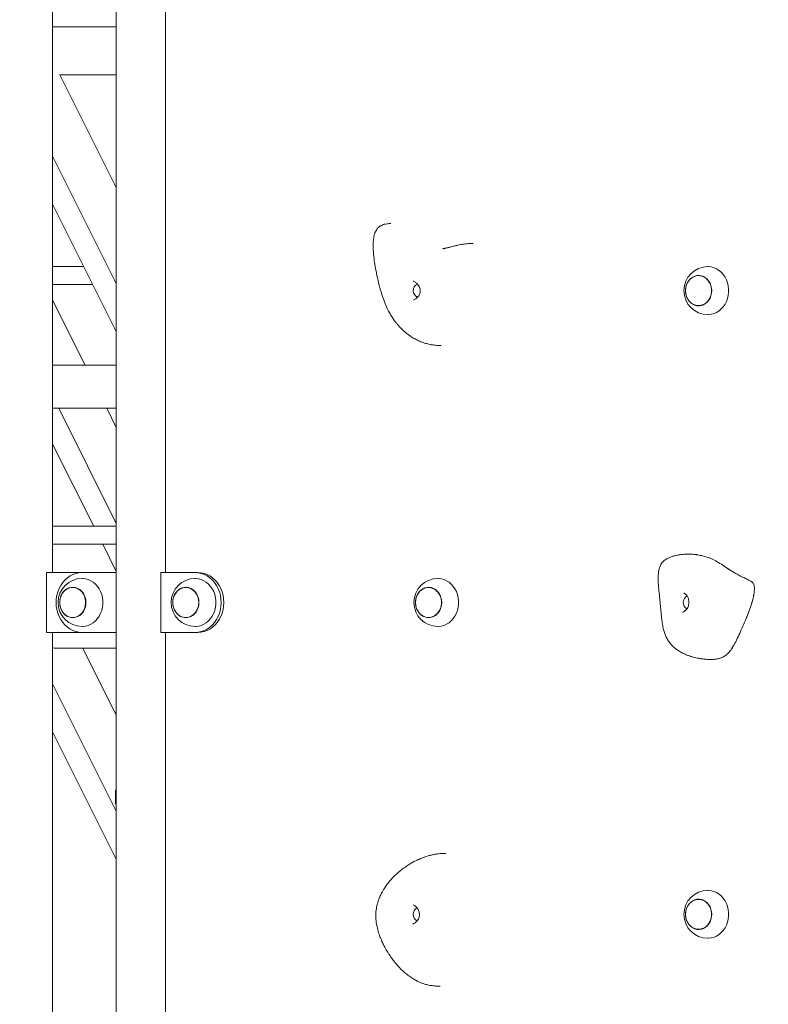
# Model space of a CAD drawing. Extents: x 0 to 98837, y -4005 to 54954.
# Drawn here: x 11599 to 12224, y 9853 to 10674 of the extents above; entities that cross this region are included whole.
import ezdxf

# ---------------------------------------------------------------- set-up
doc = ezdxf.new("R2010")
doc.units = 0
doc.header["$LTSCALE"] = 100
doc.header["$MEASUREMENT"] = 0
doc.linetypes.add('DIMENSION', pattern=[2e-15, 1e-15, 1e-15])
doc.layers.get('0').update_dxf_attribs({"linetype": 'CONTINUOUS'})
doc.layers.get('DEFPOINTS').update_dxf_attribs({"linetype": 'CONTINUOUS'})
doc.layers.add('SUNPO_0', color=7, linetype='CONTINUOUS')
doc.styles.add('STD', font='TXT', dxfattribs={"bigfont": 'BIGFONT'})
doc.dimstyles.new('ASKSTANDARD', dxfattribs={"dimscale": 20, "dimtxt": 2, "dimasz": 1.5, "dimexe": 1, "dimexo": 1, "dimgap": 1, "dimtad": 0, "dimdec": 1, "dimdsep": 46, "dimtxsty": 'STD', "dimcen": 0, "dimclrd": 3, "dimclre": 3, "dimclrt": 3, "dimadec": 0, "dimazin": 0, "dimtfac": 0.7, "dimtdec": 1, "dimtix": 1, "dimtmove": 0, "dimatfit": 3, "dimfxl": 0, "dimtvp": 1, "dimtolj": 1, "dimtzin": 0, "dimarcsym": 0})

# ---------------------------------------------------------------- blocks, each defined once
blk = doc.blocks.new('*D41')
at = {"layer": 'DEFPOINTS', "color": 0, "linetype": 'DIMENSION'}
for p in [(2535.92, 14848.25), (19726.15, 10221.47), (2535.92, 10189.04)]:
    blk.add_point(p, dxfattribs=at)
at = {"layer": 'SUNPO_0', "color": 3, "linetype": 'DIMENSION', "lineweight": -2}
for p, q in [((2535.92, 10289.04), (2535.92, 14948.25)), ((19726.15, 10321.47), (19726.15, 14948.25)), ((19576.15, 14848.25), (2685.92, 14848.25))]:
    blk.add_line(p, q, dxfattribs=at)
at = {"layer": 'SUNPO_0', "color": 3, "linetype": 'DIMENSION'}
for points in [[(2685.92, 14873.25), (2685.92, 14823.25), (2535.92, 14848.25)], [(19576.15, 14873.25), (19576.15, 14823.25), (19726.15, 14848.25)]]:
    blk.add_solid(points, dxfattribs=at)
at = {"layer": 'SUNPO_0', "color": 3, "linetype": 'DIMENSION', "insert": (11131.03, 15048.25), "char_height": 200, "attachment_point": 5, "style": 'STD'}
blk.add_mtext('\\A1;(17190)', dxfattribs=at)
blk = doc.blocks.new('_None')

msp = doc.modelspace()

# ---------------------------------------------------------------- linework, layer by layer
at = {"color": 7, "linetype": 'Continuous', "lineweight": 0}
for p, q in [((11679.85, 11097.25), (11679.85, 10188.19)), ((11626.77, 10213.19), (11626.77, 11063.19)), ((11720.99, 10913.19), (11720.99, 10213.19)), ((11679.85, 10668.19), (11626.77, 10668.19)), ((11632.83, 10628.19), (11679.85, 10628.19)), ((11679.85, 10534.14), (11632.83, 10628.19)), ((11626.77, 10560.31), (11679.85, 10454.14)), ((11626.77, 10520.31), (11679.85, 10414.14)), ((11951.94, 10483.09), (11951.75, 10483.1)), ((11652.83, 10468.19), (11626.77, 10468.19)), ((12165.44, 10460.69), (12165.38, 10460.69)), ((11660.33, 10453.19), (11626.77, 10453.19)), ((11653.84, 10386.17), (11626.77, 10440.31)), ((12165.38, 10435.69), (12165.44, 10435.69)), ((11950.48, 10402.49), (11950.71, 10402.47)), ((11679.85, 10386.17), (11626.77, 10386.17)), ((11626.77, 10350.11), (11679.85, 10350.11)), ((11631.87, 10350.11), (11679.85, 10254.14)), ((11679.85, 10334.14), (11671.87, 10350.11)), ((11626.77, 10320.31), (11661.08, 10251.69)), ((11679.85, 10251.69), (11626.77, 10251.69)), ((11679.85, 10236.69), (11626.77, 10236.69)), ((11668.58, 10236.69), (11679.85, 10214.14)), ((11621.66, 10163.19), (11621.66, 10213.19)), ((11651.32, 10213.19), (11621.66, 10213.19)), ((11679.85, 10213.19), (11651.32, 10213.19)), ((11745.59, 10213.19), (11717.03, 10213.19)), ((11717.03, 10188.19), (11717.03, 10213.19)), ((11745.59, 10213.19), (11747.84, 10213.19)), ((11643.57, 10200.69), (11643.52, 10200.69)), ((11737.84, 10200.69), (11737.78, 10200.69)), ((11940.27, 10200.69), (11940.21, 10200.69)), ((11717.03, 10163.19), (11717.03, 10188.19)), ((12152.17, 10180.22), (12152.36, 10180.29)), ((11643.52, 10175.69), (11643.57, 10175.69)), ((11737.78, 10175.69), (11737.84, 10175.69)), ((11940.21, 10175.69), (11940.27, 10175.69)), ((11621.66, 10163.19), (11651.32, 10163.19)), ((11626.77, 9313.19), (11626.77, 10163.19)), ((11651.32, 10163.19), (11679.85, 10163.19)), ((11717.03, 10163.19), (11745.59, 10163.19)), ((11720.99, 10163.19), (11720.99, 9463.19)), ((11745.59, 10163.19), (11747.84, 10163.19)), ((11629.12, 10150.06), (11679.85, 10150.06)), ((11679.85, 10094.14), (11651.89, 10150.06)), ((11626.77, 10120.31), (11679.85, 10014.14)), ((11626.77, 10080.31), (11679.85, 9974.14)), ((11679.13, 10030.18), (11679.13, 10020.18)), ((11679.85, 10020.18), (11679.13, 10020.18)), ((11954.69, 9978.92), (11954.5, 9978.91)), ((12165.44, 9940.69), (12165.38, 9940.69)), ((12165.38, 9915.69), (12165.44, 9915.69)), ((11949.65, 9868.33), (11949.81, 9868.34))]:
    msp.add_line(p, q, dxfattribs=at)
at = {"color": 7, "linetype": 'Continuous', "lineweight": 0, "flags": 128}
for points in [[(12173.19, 10468.19), (12173.77, 10468.18), (12176.07, 10467.91), (12178.32, 10467.29), (12180.48, 10466.33), (12182.51, 10465.05), (12184.37, 10463.47), (12186.03, 10461.61), (12187.47, 10459.51), (12188.65, 10457.21), (12189.55, 10454.75), (12190.16, 10452.18), (12190.47, 10449.53), (12190.47, 10446.86), (12190.16, 10444.21), (12189.55, 10441.63), (12188.65, 10439.17), (12187.47, 10436.87), (12186.03, 10434.78), (12184.37, 10432.92), (12182.51, 10431.34), (12180.48, 10430.05), (12178.32, 10429.09), (12176.07, 10428.47), (12173.77, 10428.2), (12173.19, 10428.19)], [(12176.38, 10448.19), (12176.23, 10450.33), (12175.76, 10452.4), (12174.99, 10454.36), (12173.95, 10456.13), (12172.67, 10457.68), (12171.18, 10458.96), (12169.52, 10459.92), (12167.74, 10460.55), (12165.9, 10460.82), (12164.05, 10460.73), (12162.23, 10460.28), (12160.51, 10459.48), (12158.93, 10458.35), (12157.53, 10456.94), (12156.37, 10455.27), (12155.46, 10453.4), (12154.84, 10451.38), (12154.53, 10449.26), (12154.53, 10447.12), (12154.84, 10445.01), (12155.46, 10442.99), (12156.37, 10441.12), (12157.53, 10439.45), (12158.93, 10438.03), (12160.51, 10436.91), (12162.23, 10436.11), (12164.05, 10435.66), (12165.9, 10435.57), (12167.74, 10435.84), (12169.52, 10436.47), (12171.18, 10437.43), (12172.67, 10438.7), (12173.95, 10440.25), (12174.99, 10442.03), (12175.76, 10443.98), (12176.23, 10446.06), (12176.38, 10448.19)], [(12154.56, 10448.19), (12154.71, 10450.31), (12155.17, 10452.36), (12155.93, 10454.29), (12156.96, 10456.05), (12158.23, 10457.58), (12159.7, 10458.84), (12161.34, 10459.79), (12163.1, 10460.41), (12164.92, 10460.68), (12166.76, 10460.59), (12168.55, 10460.14), (12170.25, 10459.35), (12171.82, 10458.24), (12173.2, 10456.84), (12174.35, 10455.19), (12175.24, 10453.34), (12175.86, 10451.34), (12176.17, 10449.25), (12176.17, 10447.13), (12175.86, 10445.04), (12175.24, 10443.04), (12174.35, 10441.19), (12173.2, 10439.54), (12171.82, 10438.14), (12170.25, 10437.03), (12168.55, 10436.24), (12166.76, 10435.79), (12164.92, 10435.7), (12163.1, 10435.97), (12161.34, 10436.59), (12159.7, 10437.55), (12158.23, 10438.81), (12156.96, 10440.34), (12155.93, 10442.1), (12155.17, 10444.03), (12154.71, 10446.08), (12154.56, 10448.19)], [(12176.26, 10448.19), (12176.11, 10450.31), (12175.64, 10452.36), (12174.89, 10454.29), (12173.86, 10456.05), (12172.59, 10457.58), (12171.11, 10458.84), (12169.47, 10459.79), (12167.72, 10460.41), (12165.9, 10460.68), (12165.44, 10460.69)], [(12165.44, 10435.69), (12165.9, 10435.7), (12167.72, 10435.97), (12169.47, 10436.59), (12171.11, 10437.55), (12172.59, 10438.81), (12173.86, 10440.34), (12174.89, 10442.1), (12175.64, 10444.03), (12176.11, 10446.08), (12176.26, 10448.19)], [(11651.32, 10213.19), (11648.71, 10213.01), (11646.14, 10212.47), (11643.64, 10211.57), (11641.26, 10210.33), (11639.02, 10208.77), (11636.96, 10206.91), (11635.12, 10204.77), (11633.5, 10202.39), (11632.15, 10199.81), (11631.08, 10197.06), (11630.3, 10194.18), (11629.83, 10191.21), (11629.67, 10188.19), (11629.83, 10185.18), (11630.3, 10182.21), (11631.08, 10179.33), (11632.15, 10176.57), (11633.5, 10173.99), (11635.12, 10171.61), (11636.96, 10169.48), (11639.02, 10167.62), (11641.26, 10166.06), (11643.64, 10164.82), (11646.14, 10163.92), (11648.71, 10163.38), (11651.32, 10163.19)], [(11745.59, 10163.19), (11748.2, 10163.38), (11750.77, 10163.92), (11753.27, 10164.82), (11755.65, 10166.06), (11757.89, 10167.62), (11759.95, 10169.48), (11761.79, 10171.61), (11763.41, 10173.99), (11764.76, 10176.57), (11765.83, 10179.33), (11766.61, 10182.21), (11767.08, 10185.18), (11767.24, 10188.19), (11767.08, 10191.21), (11766.61, 10194.18), (11765.83, 10197.06), (11764.76, 10199.81), (11763.41, 10202.39), (11761.79, 10204.77), (11759.95, 10206.91), (11757.89, 10208.77), (11755.65, 10210.33), (11753.27, 10211.57), (11750.77, 10212.47), (11748.2, 10213.01), (11745.59, 10213.19)], [(11747.84, 10163.19), (11750.45, 10163.38), (11753.02, 10163.92), (11755.52, 10164.82), (11757.9, 10166.06), (11760.14, 10167.62), (11762.2, 10169.48), (11764.04, 10171.61), (11765.66, 10173.99), (11767.01, 10176.57), (11768.08, 10179.33), (11768.86, 10182.21), (11769.33, 10185.18), (11769.49, 10188.19), (11769.33, 10191.21), (11768.86, 10194.18), (11768.08, 10197.06), (11767.01, 10199.81), (11765.66, 10202.39), (11764.04, 10204.77), (11762.2, 10206.91), (11760.14, 10208.77), (11757.9, 10210.33), (11755.52, 10211.57), (11753.02, 10212.47), (11750.45, 10213.01), (11747.84, 10213.19)], [(11651.32, 10208.19), (11651.9, 10208.18), (11654.2, 10207.91), (11656.45, 10207.29), (11658.61, 10206.33), (11660.64, 10205.05), (11662.5, 10203.47), (11664.17, 10201.61), (11665.6, 10199.51), (11666.78, 10197.21), (11667.68, 10194.75), (11668.29, 10192.18), (11668.6, 10189.53), (11668.6, 10186.86), (11668.29, 10184.21), (11667.68, 10181.63), (11666.78, 10179.17), (11665.6, 10176.87), (11664.17, 10174.78), (11662.5, 10172.92), (11660.64, 10171.34), (11658.61, 10170.05), (11656.45, 10169.09), (11654.2, 10168.47), (11651.9, 10168.2), (11651.32, 10168.19)], [(11745.59, 10208.19), (11746.17, 10208.18), (11748.47, 10207.91), (11750.72, 10207.29), (11752.88, 10206.33), (11754.91, 10205.05), (11756.77, 10203.47), (11758.43, 10201.61), (11759.87, 10199.51), (11761.05, 10197.21), (11761.95, 10194.75), (11762.56, 10192.18), (11762.87, 10189.53), (11762.87, 10186.86), (11762.56, 10184.21), (11761.95, 10181.63), (11761.05, 10179.17), (11759.87, 10176.87), (11758.43, 10174.78), (11756.77, 10172.92), (11754.91, 10171.34), (11752.88, 10170.05), (11750.72, 10169.09), (11748.47, 10168.47), (11746.17, 10168.2), (11745.59, 10168.19)], [(11948.02, 10208.19), (11948.6, 10208.18), (11950.9, 10207.91), (11953.15, 10207.29), (11955.31, 10206.33), (11957.34, 10205.05), (11959.2, 10203.47), (11960.87, 10201.61), (11962.3, 10199.51), (11963.48, 10197.21), (11964.38, 10194.75), (11964.99, 10192.18), (11965.3, 10189.53), (11965.3, 10186.86), (11964.99, 10184.21), (11964.38, 10181.63), (11963.48, 10179.17), (11962.3, 10176.87), (11960.87, 10174.78), (11959.2, 10172.92), (11957.34, 10171.34), (11955.31, 10170.05), (11953.15, 10169.09), (11950.9, 10168.47), (11948.6, 10168.2), (11948.02, 10168.19)], [(11654.52, 10188.19), (11654.36, 10190.33), (11653.89, 10192.4), (11653.13, 10194.36), (11652.09, 10196.13), (11650.8, 10197.68), (11649.31, 10198.96), (11647.65, 10199.92), (11645.88, 10200.55), (11644.04, 10200.82), (11642.18, 10200.73), (11640.37, 10200.28), (11638.64, 10199.48), (11637.06, 10198.35), (11635.67, 10196.94), (11634.5, 10195.27), (11633.6, 10193.4), (11632.98, 10191.38), (11632.67, 10189.26), (11632.67, 10187.12), (11632.98, 10185.01), (11633.6, 10182.99), (11634.5, 10181.12), (11635.67, 10179.45), (11637.06, 10178.03), (11638.64, 10176.91), (11640.37, 10176.11), (11642.18, 10175.66), (11644.04, 10175.57), (11645.88, 10175.84), (11647.65, 10176.47), (11649.31, 10177.43), (11650.8, 10178.7), (11652.09, 10180.25), (11653.13, 10182.03), (11653.89, 10183.98), (11654.36, 10186.06), (11654.52, 10188.19)], [(11632.69, 10188.19), (11632.85, 10190.31), (11633.31, 10192.36), (11634.06, 10194.29), (11635.09, 10196.05), (11636.36, 10197.58), (11637.84, 10198.84), (11639.48, 10199.79), (11641.23, 10200.41), (11643.06, 10200.68), (11644.89, 10200.59), (11646.69, 10200.14), (11648.39, 10199.35), (11649.95, 10198.24), (11651.33, 10196.84), (11652.48, 10195.19), (11653.38, 10193.34), (11653.99, 10191.34), (11654.3, 10189.25), (11654.3, 10187.13), (11653.99, 10185.04), (11653.38, 10183.04), (11652.48, 10181.19), (11651.33, 10179.54), (11649.95, 10178.14), (11648.39, 10177.03), (11646.69, 10176.24), (11644.89, 10175.79), (11643.06, 10175.7), (11641.23, 10175.97), (11639.48, 10176.59), (11637.84, 10177.55), (11636.36, 10178.81), (11635.09, 10180.34), (11634.06, 10182.1), (11633.31, 10184.03), (11632.85, 10186.08), (11632.69, 10188.19)], [(11654.4, 10188.19), (11654.24, 10190.31), (11653.78, 10192.36), (11653.02, 10194.29), (11651.99, 10196.05), (11650.72, 10197.58), (11649.25, 10198.84), (11647.61, 10199.79), (11645.85, 10200.41), (11644.03, 10200.68), (11643.57, 10200.69)], [(11748.78, 10188.19), (11748.63, 10190.33), (11748.16, 10192.4), (11747.39, 10194.36), (11746.35, 10196.13), (11745.07, 10197.68), (11743.58, 10198.96), (11741.92, 10199.92), (11740.14, 10200.55), (11738.3, 10200.82), (11736.45, 10200.73), (11734.63, 10200.28), (11732.91, 10199.48), (11731.33, 10198.35), (11729.94, 10196.94), (11728.77, 10195.27), (11727.86, 10193.4), (11727.25, 10191.38), (11726.93, 10189.26), (11726.93, 10187.12), (11727.25, 10185.01), (11727.86, 10182.99), (11728.77, 10181.12), (11729.94, 10179.45), (11731.33, 10178.03), (11732.91, 10176.91), (11734.63, 10176.11), (11736.45, 10175.66), (11738.3, 10175.57), (11740.14, 10175.84), (11741.92, 10176.47), (11743.58, 10177.43), (11745.07, 10178.7), (11746.35, 10180.25), (11747.39, 10182.03), (11748.16, 10183.98), (11748.63, 10186.06), (11748.78, 10188.19)], [(11726.96, 10188.19), (11727.11, 10190.31), (11727.58, 10192.36), (11728.33, 10194.29), (11729.36, 10196.05), (11730.63, 10197.58), (11732.11, 10198.84), (11733.75, 10199.79), (11735.5, 10200.41), (11737.32, 10200.68), (11739.16, 10200.59), (11740.95, 10200.14), (11742.66, 10199.35), (11744.22, 10198.24), (11745.6, 10196.84), (11746.75, 10195.19), (11747.65, 10193.34), (11748.26, 10191.34), (11748.57, 10189.25), (11748.57, 10187.13), (11748.26, 10185.04), (11747.65, 10183.04), (11746.75, 10181.19), (11745.6, 10179.54), (11744.22, 10178.14), (11742.66, 10177.03), (11740.95, 10176.24), (11739.16, 10175.79), (11737.32, 10175.7), (11735.5, 10175.97), (11733.75, 10176.59), (11732.11, 10177.55), (11730.63, 10178.81), (11729.36, 10180.34), (11728.33, 10182.1), (11727.58, 10184.03), (11727.11, 10186.08), (11726.96, 10188.19)], [(11748.66, 10188.19), (11748.51, 10190.31), (11748.05, 10192.36), (11747.29, 10194.29), (11746.26, 10196.05), (11744.99, 10197.58), (11743.51, 10198.84), (11741.87, 10199.79), (11740.12, 10200.41), (11738.3, 10200.68), (11737.84, 10200.69)], [(11951.22, 10188.19), (11951.06, 10190.33), (11950.59, 10192.4), (11949.83, 10194.36), (11948.79, 10196.13), (11947.5, 10197.68), (11946.01, 10198.96), (11944.35, 10199.92), (11942.58, 10200.55), (11940.73, 10200.82), (11938.88, 10200.73), (11937.06, 10200.28), (11935.34, 10199.48), (11933.76, 10198.35), (11932.37, 10196.94), (11931.2, 10195.27), (11930.3, 10193.4), (11929.68, 10191.38), (11929.36, 10189.26), (11929.36, 10187.12), (11929.68, 10185.01), (11930.3, 10182.99), (11931.2, 10181.12), (11932.37, 10179.45), (11933.76, 10178.03), (11935.34, 10176.91), (11937.06, 10176.11), (11938.88, 10175.66), (11940.73, 10175.57), (11942.58, 10175.84), (11944.35, 10176.47), (11946.01, 10177.43), (11947.5, 10178.7), (11948.79, 10180.25), (11949.83, 10182.03), (11950.59, 10183.98), (11951.06, 10186.06), (11951.22, 10188.19)], [(11929.39, 10188.19), (11929.54, 10190.31), (11930.01, 10192.36), (11930.76, 10194.29), (11931.79, 10196.05), (11933.06, 10197.58), (11934.54, 10198.84), (11936.18, 10199.79), (11937.93, 10200.41), (11939.75, 10200.68), (11941.59, 10200.59), (11943.38, 10200.14), (11945.09, 10199.35), (11946.65, 10198.24), (11948.03, 10196.84), (11949.18, 10195.19), (11950.08, 10193.34), (11950.69, 10191.34), (11951, 10189.25), (11951, 10187.13), (11950.69, 10185.04), (11950.08, 10183.04), (11949.18, 10181.19), (11948.03, 10179.54), (11946.65, 10178.14), (11945.09, 10177.03), (11943.38, 10176.24), (11941.59, 10175.79), (11939.75, 10175.7), (11937.93, 10175.97), (11936.18, 10176.59), (11934.54, 10177.55), (11933.06, 10178.81), (11931.79, 10180.34), (11930.76, 10182.1), (11930.01, 10184.03), (11929.54, 10186.08), (11929.39, 10188.19)], [(11951.1, 10188.19), (11950.94, 10190.31), (11950.48, 10192.36), (11949.72, 10194.29), (11948.69, 10196.05), (11947.42, 10197.58), (11945.95, 10198.84), (11944.31, 10199.79), (11942.55, 10200.41), (11940.73, 10200.68), (11940.27, 10200.69)], [(11643.57, 10175.69), (11644.03, 10175.7), (11645.85, 10175.97), (11647.61, 10176.59), (11649.25, 10177.55), (11650.72, 10178.81), (11651.99, 10180.34), (11653.02, 10182.1), (11653.78, 10184.03), (11654.24, 10186.08), (11654.4, 10188.19)], [(11737.84, 10175.69), (11738.3, 10175.7), (11740.12, 10175.97), (11741.87, 10176.59), (11743.51, 10177.55), (11744.99, 10178.81), (11746.26, 10180.34), (11747.29, 10182.1), (11748.05, 10184.03), (11748.51, 10186.08), (11748.66, 10188.19)], [(11940.27, 10175.69), (11940.73, 10175.7), (11942.55, 10175.97), (11944.31, 10176.59), (11945.95, 10177.55), (11947.42, 10178.81), (11948.69, 10180.34), (11949.72, 10182.1), (11950.48, 10184.03), (11950.94, 10186.08), (11951.1, 10188.19)], [(12173.19, 9948.19), (12173.77, 9948.18), (12176.07, 9947.91), (12178.32, 9947.29), (12180.48, 9946.33), (12182.51, 9945.05), (12184.37, 9943.47), (12186.03, 9941.61), (12187.47, 9939.51), (12188.65, 9937.21), (12189.55, 9934.75), (12190.16, 9932.18), (12190.47, 9929.53), (12190.47, 9926.86), (12190.16, 9924.21), (12189.55, 9921.63), (12188.65, 9919.17), (12187.47, 9916.87), (12186.03, 9914.78), (12184.37, 9912.92), (12182.51, 9911.34), (12180.48, 9910.05), (12178.32, 9909.09), (12176.07, 9908.47), (12173.77, 9908.2), (12173.19, 9908.19)], [(12176.38, 9928.19), (12176.23, 9930.33), (12175.76, 9932.4), (12174.99, 9934.36), (12173.95, 9936.13), (12172.67, 9937.68), (12171.18, 9938.96), (12169.52, 9939.92), (12167.74, 9940.55), (12165.9, 9940.82), (12164.05, 9940.73), (12162.23, 9940.28), (12160.51, 9939.48), (12158.93, 9938.35), (12157.53, 9936.94), (12156.37, 9935.27), (12155.46, 9933.4), (12154.84, 9931.38), (12154.53, 9929.26), (12154.53, 9927.12), (12154.84, 9925.01), (12155.46, 9922.99), (12156.37, 9921.12), (12157.53, 9919.45), (12158.93, 9918.03), (12160.51, 9916.91), (12162.23, 9916.11), (12164.05, 9915.66), (12165.9, 9915.57), (12167.74, 9915.84), (12169.52, 9916.47), (12171.18, 9917.43), (12172.67, 9918.7), (12173.95, 9920.25), (12174.99, 9922.03), (12175.76, 9923.98), (12176.23, 9926.06), (12176.38, 9928.19)], [(12154.56, 9928.19), (12154.71, 9930.31), (12155.17, 9932.36), (12155.93, 9934.29), (12156.96, 9936.05), (12158.23, 9937.58), (12159.7, 9938.84), (12161.34, 9939.79), (12163.1, 9940.41), (12164.92, 9940.68), (12166.76, 9940.59), (12168.55, 9940.14), (12170.25, 9939.35), (12171.82, 9938.24), (12173.2, 9936.84), (12174.35, 9935.19), (12175.24, 9933.34), (12175.86, 9931.34), (12176.17, 9929.25), (12176.17, 9927.13), (12175.86, 9925.04), (12175.24, 9923.04), (12174.35, 9921.19), (12173.2, 9919.54), (12171.82, 9918.14), (12170.25, 9917.03), (12168.55, 9916.24), (12166.76, 9915.79), (12164.92, 9915.7), (12163.1, 9915.97), (12161.34, 9916.59), (12159.7, 9917.55), (12158.23, 9918.81), (12156.96, 9920.34), (12155.93, 9922.1), (12155.17, 9924.03), (12154.71, 9926.08), (12154.56, 9928.19)], [(12176.26, 9928.19), (12176.11, 9930.31), (12175.64, 9932.36), (12174.89, 9934.29), (12173.86, 9936.05), (12172.59, 9937.58), (12171.11, 9938.84), (12169.47, 9939.79), (12167.72, 9940.41), (12165.9, 9940.68), (12165.44, 9940.69)], [(12165.44, 9915.69), (12165.9, 9915.7), (12167.72, 9915.97), (12169.47, 9916.59), (12171.11, 9917.55), (12172.59, 9918.81), (12173.86, 9920.34), (12174.89, 9922.1), (12175.64, 9924.03), (12176.11, 9926.08), (12176.26, 9928.19)]]:
    msp.add_lwpolyline(points, dxfattribs=at)
at = {"color": 7, "linetype": 'Continuous', "lineweight": 0}
for centre, radius, start, end in [((12173.19, 10448.19), 20, 90, 270), ((11933.57, 10448.19), 6.11, 115.86515, 245.47615), ((11651.32, 10188.19), 20, 90, 270), ((11745.59, 10188.19), 20, 90, 270), ((11948.02, 10188.19), 20, 90, 270), ((12158.74, 10188.19), 6.11, 116.71284, 240.82691), ((11684.71, 10030.2), 5.58, 152.14885, 180.21876), ((12173.19, 9928.19), 20, 90, 270), ((11933.57, 9928.19), 6.11, 120.24991, 242.54649)]:
    msp.add_arc(centre, radius, start, end, dxfattribs=at)
msp.add_ellipse((11622.88, 10168.09), major_axis=(-8.09, 17.64), ratio=0.459934, start_param=2.704181, end_param=2.939256, dxfattribs=at)
for points, knots in [([(11908.8, 10504.11), (11907.74, 10504.08), (11905.82, 10504.04), (11903.45, 10503.56), (11901.74, 10502.98), (11900.56, 10502.39), (11899.68, 10501.84), (11898.87, 10501.23), (11898, 10500.41), (11897.1, 10499.32), (11896.27, 10497.97), (11895.53, 10496.3), (11894.94, 10494.4), (11894.49, 10492.23), (11894.22, 10490.07), (11894.09, 10488), (11894.03, 10485.36), (11894.13, 10481.6), (11894.6, 10476.23), (11895.48, 10469.83), (11896.81, 10462.54), (11898.61, 10454.64), (11900.65, 10447.17), (11902.84, 10440.44), (11905.02, 10434.84), (11907.35, 10430.03), (11909.34, 10426.67), (11910.84, 10424.46), (11911.83, 10423.08), (11912.75, 10421.89), (11913.58, 10420.87), (11914.3, 10420.02), (11915.01, 10419.21), (11915.92, 10418.21), (11917.29, 10416.77), (11919.16, 10414.97), (11921.31, 10413.11), (11923.42, 10411.47), (11925.94, 10409.7), (11929.06, 10407.81), (11932.88, 10405.95), (11936.73, 10404.51), (11939.68, 10403.69), (11941.74, 10403.25), (11943.22, 10402.98), (11945.12, 10402.7), (11947.63, 10402.45), (11949.51, 10402.42), (11950.56, 10402.4)], [0, 0, 0, 0, 0.0347124, 0.0622813, 0.0836319, 0.0993827, 0.1101317, 0.1208178, 0.1334337, 0.1480892, 0.1642289, 0.1801026, 0.1960944, 0.2119537, 0.2300605, 0.2439849, 0.2556482, 0.2834138, 0.3184859, 0.3612114, 0.4099202, 0.4634313, 0.5195863, 0.5613964, 0.6017573, 0.6371282, 0.6660824, 0.6785029, 0.6896325, 0.6994866, 0.7080573, 0.7153242, 0.7212632, 0.7290039, 0.7418285, 0.7599562, 0.7796798, 0.7971314, 0.8122174, 0.8400886, 0.8695515, 0.8979799, 0.9240355, 0.9335683, 0.9434913, 0.957532, 0.9762754, 1, 1, 1, 1]), ([(11976.89, 10487.59), (11975.85, 10487.56), (11973.99, 10487.52), (11971.24, 10487.24), (11968.98, 10486.93), (11966.87, 10486.56), (11964.49, 10486.08), (11961.72, 10485.42), (11958.78, 10484.66), (11956.5, 10484.07), (11955, 10483.7), (11954.17, 10483.5), (11953.32, 10483.31), (11952.68, 10483.19), (11952.3, 10483.12), (11952.06, 10483.08), (11951.93, 10483.06), (11951.88, 10483.05), (11951.88, 10483.04), (11951.88, 10483.04)], [0, 0, 0, 0, 0.112428, 0.199983, 0.265318, 0.314333, 0.368872, 0.436322, 0.515768, 0.585602, 0.617966, 0.666184, 0.71038, 0.760655, 0.807029, 0.844718, 0.885051, 0.941226, 1, 1, 1, 1]), ([(11977.35, 10487.56), (11977.26, 10487.58), (11977.11, 10487.6), (11976.96, 10487.58), (11976.9, 10487.58)], [0, 0, 0, 0, 0.583707, 1, 1, 1, 1]), ([(11927.3, 10456.18), (11927.45, 10456.12), (11927.81, 10455.98), (11928.61, 10455.56), (11929.49, 10454.99), (11930.1, 10454.45), (11930.34, 10454.24)], [0, 0, 0, 0, 0.151199, 0.360871, 0.744989, 1, 1, 1, 1]), ([(11930.34, 10454.24), (11930.53, 10454.06), (11931.1, 10453.51), (11931.95, 10452.45), (11932.76, 10451.04), (11933.27, 10449.56), (11933.44, 10448.07), (11933.29, 10446.62), (11932.81, 10445.2), (11932.06, 10443.87), (11931.13, 10442.71), (11930.12, 10441.74), (11929.09, 10441), (11928.3, 10440.56), (11927.85, 10440.42), (11927.73, 10440.39)], [0, 0, 0, 0, 0.043774, 0.136764, 0.229848, 0.32053, 0.403264, 0.484202, 0.567858, 0.657214, 0.743358, 0.819574, 0.899324, 0.97331, 1, 1, 1, 1]), ([(12157.74, 10228.51), (12156.46, 10228.49), (12154.15, 10228.46), (12151.09, 10228.18), (12148.75, 10227.85), (12146.43, 10227.41), (12143.98, 10226.79), (12141.21, 10225.81), (12138.55, 10224.5), (12136.14, 10222.77), (12134.62, 10221.07), (12133.62, 10219.32), (12132.99, 10217.8), (12132.53, 10216.26), (12132.23, 10214.82), (12132.02, 10213.47), (12131.82, 10211.54), (12131.69, 10208.62), (12131.82, 10204.36), (12132.24, 10199.1), (12132.88, 10193.17), (12133.49, 10187.14), (12134, 10181.12), (12134.54, 10175.51), (12135.25, 10170.26), (12136.13, 10165.98), (12137.2, 10162.33), (12138.53, 10159.06), (12140.25, 10155.98), (12142.09, 10153.58), (12143.75, 10151.84), (12145.25, 10150.48), (12147.21, 10148.93), (12149.8, 10147.24), (12152.75, 10145.67), (12155.69, 10144.39), (12158.37, 10143.42), (12160.8, 10142.68), (12163.08, 10142.1), (12165.48, 10141.6), (12168.33, 10141.14), (12171.85, 10140.76), (12174.4, 10140.71), (12175.79, 10140.68)], [0, 0, 0, 0, 0.029172, 0.052483, 0.070475, 0.084102, 0.108555, 0.131239, 0.156861, 0.185803, 0.216205, 0.232648, 0.248476, 0.262653, 0.274932, 0.28504, 0.294916, 0.318515, 0.348527, 0.385946, 0.430539, 0.474847, 0.513975, 0.557989, 0.593707, 0.625661, 0.64986, 0.674987, 0.702533, 0.729354, 0.743944, 0.75764, 0.775905, 0.799707, 0.825449, 0.848587, 0.868967, 0.887182, 0.90381, 0.92023, 0.941621, 0.968158, 1, 1, 1, 1]), ([(12198.99, 10210.84), (12197.01, 10211.94), (12193.25, 10214.03), (12188.09, 10217.57), (12183.34, 10220.79), (12178.62, 10223.58), (12173.56, 10225.76), (12168.59, 10227.23), (12163.85, 10228.1), (12160.3, 10228.51), (12158.2, 10228.47), (12157.53, 10228.46)], [0, 0, 0, 0, 0.147051, 0.279863, 0.401234, 0.516066, 0.634123, 0.761673, 0.85934, 0.954954, 1, 1, 1, 1]), ([(12199.04, 10210.84), (12197.06, 10211.94), (12193.3, 10214.03), (12188.14, 10217.57), (12183.39, 10220.79), (12178.67, 10223.58), (12173.61, 10225.76), (12168.64, 10227.23), (12163.9, 10228.1), (12160.45, 10228.51), (12158.45, 10228.47), (12157.88, 10228.46)], [0, 0, 0, 0, 0.148053, 0.281769, 0.403967, 0.51958, 0.638442, 0.76686, 0.865192, 0.961458, 1, 1, 1, 1]), ([(12175.84, 10140.68), (12177.07, 10140.73), (12179.42, 10140.81), (12182.74, 10141.5), (12185.62, 10142.56), (12188.36, 10144.21), (12191.07, 10146.82), (12193.83, 10150.7), (12196.46, 10155.49), (12199.09, 10161.05), (12201.76, 10167.04), (12204.49, 10173.32), (12207.04, 10179.64), (12209.12, 10185.47), (12210.63, 10190.62), (12211.56, 10194.92), (12211.99, 10198.53), (12211.95, 10201.25), (12211.6, 10203.08), (12211.08, 10204.12), (12210.45, 10204.81), (12209.56, 10205.5), (12208.2, 10206.35), (12205.97, 10207.52), (12202.83, 10208.96), (12200.33, 10210.18), (12198.99, 10210.84)], [0, 0, 0, 0, 0.043401, 0.08337, 0.118809, 0.149794, 0.192369, 0.242604, 0.302991, 0.366101, 0.436421, 0.509496, 0.581585, 0.650072, 0.702272, 0.748118, 0.785739, 0.813504, 0.831201, 0.842588, 0.849557, 0.861873, 0.880453, 0.904045, 0.948683, 1, 1, 1, 1]), ([(12175.99, 10140.69), (12177.18, 10140.73), (12179.51, 10140.82), (12182.79, 10141.5), (12185.67, 10142.56), (12188.41, 10144.21), (12191.12, 10146.82), (12193.88, 10150.7), (12196.51, 10155.49), (12199.14, 10161.05), (12201.81, 10167.04), (12204.54, 10173.32), (12207.09, 10179.64), (12209.17, 10185.47), (12210.68, 10190.62), (12211.61, 10194.92), (12212.04, 10198.53), (12212, 10201.25), (12211.65, 10203.08), (12211.13, 10204.12), (12210.5, 10204.81), (12209.61, 10205.5), (12208.25, 10206.35), (12206.02, 10207.52), (12202.88, 10208.96), (12200.38, 10210.18), (12199.04, 10210.84)], [0, 0, 0, 0, 0.04226, 0.082277, 0.117758, 0.14878, 0.191405, 0.241701, 0.30216, 0.365345, 0.435749, 0.50891, 0.581086, 0.649654, 0.701917, 0.747818, 0.785484, 0.813281, 0.831, 0.8424, 0.849377, 0.861708, 0.880311, 0.903931, 0.948621, 1, 1, 1, 1]), ([(11679.85, 10188.19), (11679.85, 10179.69), (11679.85, 10163.15), (11679.85, 10139.04), (11679.85, 10116.32), (11679.85, 10095), (11679.85, 10075.06), (11679.85, 10056.84), (11679.85, 10040.27), (11679.85, 10025.3), (11679.85, 10011.57), (11679.85, 9999.08), (11679.85, 9983.31), (11679.85, 9963.67), (11679.85, 9939.61), (11679.85, 9915.05), (11679.85, 9887.14), (11679.85, 9855.88), (11679.85, 9821.27), (11679.85, 9792.46), (11679.85, 9769.63), (11679.85, 9753.15), (11679.85, 9737.12), (11679.85, 9721.79), (11679.85, 9707.13), (11679.85, 9693.1), (11679.85, 9679.26), (11679.85, 9665.19), (11679.85, 9650.49), (11679.85, 9635.2), (11679.85, 9619.54), (11679.85, 9603.75), (11679.85, 9589.08), (11679.85, 9575.51), (11679.85, 9562.98), (11679.85, 9550.3), (11679.85, 9537.46), (11679.85, 9524.52), (11679.85, 9511.78), (11679.85, 9499.59), (11679.85, 9488.6), (11679.85, 9478.76), (11679.85, 9469.63), (11679.86, 9460.35), (11679.86, 9450.44), (11679.86, 9438.66), (11679.85, 9425.23), (11679.85, 9410.45), (11679.85, 9398.2), (11679.85, 9388.47), (11679.85, 9381.03), (11679.85, 9373.07), (11679.85, 9364.24), (11679.85, 9354.4), (11679.85, 9343.79), (11679.85, 9332.43), (11679.85, 9320.38), (11679.85, 9307.42), (11679.85, 9293.57), (11679.85, 9284.03), (11679.85, 9279.11)], [0, 0, 0, 0, 0.0280556, 0.0545789, 0.07957, 0.1030287, 0.1249551, 0.1453492, 0.1631745, 0.1796376, 0.1947385, 0.2084772, 0.2208537, 0.2467962, 0.2732677, 0.3002821, 0.3278394, 0.3653654, 0.4034528, 0.4420499, 0.4604228, 0.4787882, 0.4964569, 0.5133202, 0.5293778, 0.5448137, 0.5596408, 0.5750493, 0.5912202, 0.6081533, 0.6255229, 0.6428946, 0.6602663, 0.6739174, 0.6876818, 0.7016257, 0.7157488, 0.7300513, 0.7443516, 0.7577941, 0.770268, 0.7806204, 0.7902778, 0.8003748, 0.8112686, 0.8229621, 0.8392768, 0.8555898, 0.8717217, 0.8797194, 0.887677, 0.8962754, 0.9059863, 0.9168097, 0.9287455, 0.9410183, 0.9542801, 0.9685309, 0.9837709, 1, 1, 1, 1]), ([(12155.21, 10194.66), (12155.33, 10194.53), (12155.76, 10194.09), (12156.33, 10193.24), (12156.79, 10192.1), (12157.03, 10191.05), (12157.15, 10190.06), (12157.27, 10189.13), (12157.34, 10188.02), (12157.29, 10186.73), (12157, 10185.29), (12156.45, 10183.87), (12155.64, 10182.58), (12154.65, 10181.52), (12153.57, 10180.73), (12152.74, 10180.28), (12152.31, 10180.16), (12152.21, 10180.13)], [0, 0, 0, 0, 0.035419, 0.126631, 0.205987, 0.279427, 0.31905, 0.374505, 0.422529, 0.492982, 0.574264, 0.656049, 0.740125, 0.825704, 0.903291, 0.976115, 1, 1, 1, 1]), ([(12153.19, 10195.89), (12153.27, 10195.87), (12153.79, 10195.73), (12154.49, 10195.28), (12155.02, 10194.83), (12155.21, 10194.66)], [0, 0, 0, 0, 0.1044, 0.66963, 1, 1, 1, 1]), ([(11954.5, 9979), (11952.95, 9978.96), (11950.09, 9978.88), (11946.1, 9978.33), (11942.84, 9977.68), (11940.21, 9976.99), (11937.18, 9976.07), (11933.68, 9974.77), (11929.87, 9973.04), (11926.56, 9971.3), (11923.46, 9969.46), (11920.18, 9967.27), (11916.71, 9964.62), (11913.24, 9961.6), (11910, 9958.35), (11907.13, 9955.03), (11904.74, 9951.86), (11902.91, 9949.05), (11901.36, 9946.37), (11899.81, 9943.28), (11898.18, 9939.23), (11896.82, 9934.33), (11896.15, 9928.79), (11896.37, 9922.74), (11897.4, 9916.97), (11898.9, 9911.79), (11900.48, 9907.59), (11902.1, 9903.99), (11903.58, 9901.09), (11904.83, 9898.85), (11905.98, 9896.92), (11907.27, 9894.87), (11908.96, 9892.37), (11911.3, 9889.19), (11914.24, 9885.61), (11917.4, 9882.26), (11920.54, 9879.35), (11923.65, 9876.85), (11926.89, 9874.66), (11929.92, 9872.95), (11932.61, 9871.68), (11935.03, 9870.72), (11937.58, 9869.88), (11940.17, 9869.21), (11943.09, 9868.67), (11946.2, 9868.3), (11948.45, 9868.25), (11949.66, 9868.23)], [0, 0, 0, 0, 0.028504, 0.052507, 0.072136, 0.087468, 0.09995, 0.126978, 0.15157, 0.17157, 0.191185, 0.2136, 0.239462, 0.266885, 0.293259, 0.318472, 0.342095, 0.361367, 0.376029, 0.39505, 0.420908, 0.451016, 0.482157, 0.516229, 0.554506, 0.582554, 0.609081, 0.632024, 0.651004, 0.665789, 0.67661, 0.6898, 0.707766, 0.728828, 0.758465, 0.787148, 0.807808, 0.831771, 0.855709, 0.875362, 0.892188, 0.908176, 0.921744, 0.941191, 0.957671, 0.977177, 1, 1, 1, 1]), ([(11930.4, 9933.96), (11930.54, 9933.78), (11930.96, 9933.25), (11931.57, 9932.2), (11932.15, 9930.83), (11932.54, 9929.39), (11932.7, 9927.89), (11932.57, 9926.35), (11932.12, 9924.86), (11931.37, 9923.46), (11930.34, 9922.2), (11929.16, 9921.2), (11928.08, 9920.53), (11927.47, 9920.29), (11927.24, 9920.2)], [0, 0, 0, 0, 0.041999, 0.131015, 0.21909, 0.303934, 0.392945, 0.484868, 0.575782, 0.668682, 0.766669, 0.865965, 0.949891, 1, 1, 1, 1]), ([(11927.47, 9936.11), (11927.85, 9935.95), (11928.59, 9935.63), (11929.59, 9934.87), (11930.15, 9934.25), (11930.4, 9933.96)], [0, 0, 0, 0, 0.366482, 0.707554, 1, 1, 1, 1])]:
    msp.add_open_spline(points, degree=3, knots=knots, dxfattribs=at)

# ---------------------------------------------------------------- dimensions: what is measured, and where the dimension line sits
at = {"layer": 'SUNPO_0', "color": 7, "linetype": 'DIMENSION'}
dim = msp.add_linear_dim(base=(2535.92, 14848.25), p1=(19726.15, 10221.47), p2=(2535.92, 10189.04), text='(17190)', dimstyle='ASKSTANDARD', override={"dimscale": 100, "dimtad": 3, "dimdec": 0, "dimpost": '<>', "dimblk1": 'None'}, dxfattribs=at)
dim.commit()
dim.dimension.update_dxf_attribs({"geometry": '*D41', "text_midpoint": (11131.03, 15048.25)})

doc.saveas('drawing.dxf')
